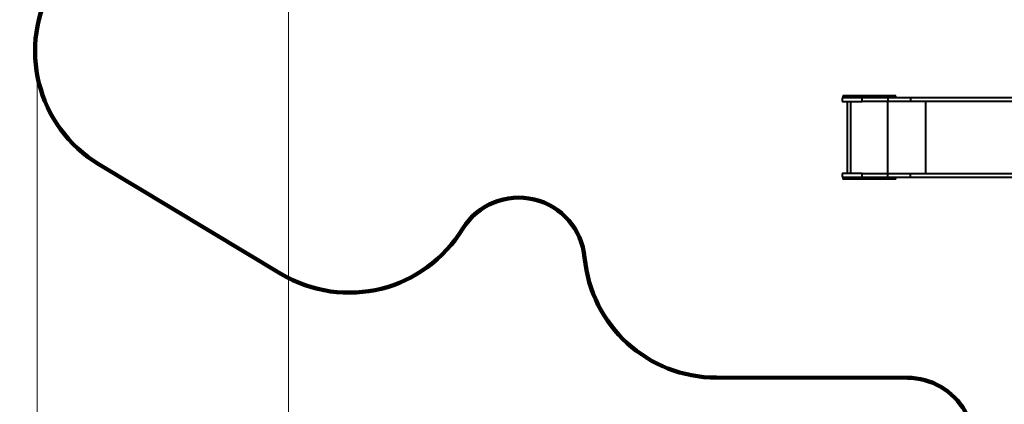
# Model space of a CAD drawing. Units: millimetres. Extents: x 29975 to 49515, y -8954 to 21535.
# Drawn here: x 34146 to 41580, y 2571 to 5476 of the extents above; entities that cross this region are included whole.
import ezdxf

# ---------------------------------------------------------------- set-up
doc = ezdxf.new("R2010")
doc.units = ezdxf.units.MM
doc.layers.add('DiKom', color=7, linetype='Continuous')
doc.styles.add('style1', font='arialbd.ttf', dxfattribs={"width": 0.8})
doc.dimstyles.new('1-50', dxfattribs={"dimtxt": 1100, "dimasz": 400, "dimexe": 100, "dimexo": 0, "dimgap": 400, "dimtad": 1, "dimtxsty": 'style1', "dimcen": 200, "dimclrd": 7, "dimclre": 7, "dimclrt": 7, "dimadec": 1, "dimazin": 2, "dimtfac": 1, "dimtmove": 0, "dimatfit": 2, "dimfxl": 0, "dimlwd": 25, "dimlwe": 18, "dimarcsym": 0})

# ---------------------------------------------------------------- blocks, each defined once
blk = doc.blocks.new('*D9')
at = {"color": 7, "linetype": 'Continuous', "lineweight": 18, "transparency": 16777216}
for p, q in [((36176.3, 5818.1), (36176.3, -7060.6)), ((48014.8, 3857.8), (48014.8, -7060.6))]:
    blk.add_line(p, q, dxfattribs=at)
at = {"color": 7, "linetype": 'Continuous', "lineweight": 25, "transparency": 16777216}
blk.add_line((47614.8, -6960.6), (36576.3, -6960.6), dxfattribs=at)
at = {"color": 7, "linetype": 'Continuous', "transparency": 16777216}
for points in [[(36576.3, -6894), (36576.3, -7027.3), (36176.3, -6960.6)], [(47614.8, -6894), (47614.8, -7027.3), (48014.8, -6960.6)]]:
    blk.add_solid(points, dxfattribs=at)
at = {"layer": 'Defpoints', "color": 0, "linetype": 'Continuous', "transparency": 16777216}
for p in [(36176.3, 5818.1), (48014.8, 3857.8), (36176.3, -6960.6)]:
    blk.add_point(p, dxfattribs=at)
at = {"color": 7, "linetype": 'Continuous', "lineweight": 40, "transparency": 16777216, "insert": (42248.5, -5998.6), "char_height": 1100, "attachment_point": 5, "style": 'style1'}
blk.add_mtext('11800', dxfattribs=at)
blk = doc.blocks.new('*D10')
at = {"color": 7, "linetype": 'Continuous', "lineweight": 18, "transparency": 16777216}
for p, q in [((42445.2, 11164), (33377.6, 11164)), ((43214.6, -3144.7), (33377.6, -3144.7))]:
    blk.add_line(p, q, dxfattribs=at)
at = {"color": 7, "linetype": 'Continuous', "lineweight": 25, "transparency": 16777216}
blk.add_line((33477.6, 10764), (33477.6, -2744.7), dxfattribs=at)
at = {"color": 7, "linetype": 'Continuous', "transparency": 16777216}
for points in [[(33410.9, 10764), (33544.3, 10764), (33477.6, 11164)], [(33410.9, -2744.7), (33544.3, -2744.7), (33477.6, -3144.7)]]:
    blk.add_solid(points, dxfattribs=at)
at = {"layer": 'Defpoints', "color": 0, "linetype": 'Continuous', "transparency": 16777216}
for p in [(42445.2, 11164), (33477.6, -3144.7), (43214.6, -3144.7)]:
    blk.add_point(p, dxfattribs=at)
at = {"color": 7, "linetype": 'Continuous', "lineweight": 40, "transparency": 16777216, "insert": (32516, 476.4), "char_height": 1100, "attachment_point": 5, "rotation": 90, "style": 'style1'}
blk.add_mtext('14300', dxfattribs=at)
blk = doc.blocks.new('*D11')
at = {"layer": 'Defpoints', "color": 0, "transparency": 16777216}
for p in [(42718.2, 13133), (31658.5, -5167), (43235.4, -5167)]:
    blk.add_point(p, dxfattribs=at)
at = {"layer": 'DiKom', "color": 7, "lineweight": 18, "transparency": 16777216}
for p, q in [((42718.2, 13133), (31558.5, 13133)), ((43235.4, -5167), (31558.5, -5167))]:
    blk.add_line(p, q, dxfattribs=at)
at = {"layer": 'DiKom', "color": 7, "lineweight": 25, "transparency": 16777216}
blk.add_line((31658.5, 12733), (31658.5, -4767), dxfattribs=at)
at = {"layer": 'DiKom', "color": 7, "transparency": 16777216}
for points in [[(31591.8, 12733), (31725.2, 12733), (31658.5, 13133)], [(31591.8, -4767), (31725.2, -4767), (31658.5, -5167)]]:
    blk.add_solid(points, dxfattribs=at)
at = {"layer": 'DiKom', "color": 7, "lineweight": 200, "transparency": 16777216, "insert": (30696.5, 376.1), "char_height": 1100, "attachment_point": 5, "rotation": 90, "style": 'style1'}
blk.add_mtext('18300', dxfattribs=at)
blk = doc.blocks.new('*D12')
at = {"layer": 'Defpoints', "color": 0, "transparency": 16777216}
for p in [(34277.5, 4997.4), (49464.8, 3543.7), (34277.5, -8854.2)]:
    blk.add_point(p, dxfattribs=at)
at = {"layer": 'DiKom', "color": 7, "lineweight": 18, "transparency": 16777216}
for p, q in [((34277.5, 4997.4), (34277.5, -8954.2)), ((49464.8, 3543.7), (49464.8, -8954.2))]:
    blk.add_line(p, q, dxfattribs=at)
at = {"layer": 'DiKom', "color": 7, "lineweight": 25, "transparency": 16777216}
blk.add_line((49064.8, -8854.2), (34677.5, -8854.2), dxfattribs=at)
at = {"layer": 'DiKom', "color": 7, "transparency": 16777216}
for points in [[(34677.5, -8787.5), (34677.5, -8920.8), (34277.5, -8854.2)], [(49064.8, -8787.5), (49064.8, -8920.8), (49464.8, -8854.2)]]:
    blk.add_solid(points, dxfattribs=at)
at = {"layer": 'DiKom', "color": 7, "lineweight": 200, "transparency": 16777216, "insert": (42322.7, -7892.5), "char_height": 1100, "attachment_point": 5, "style": 'style1'}
blk.add_mtext('15200', dxfattribs=at)

msp = doc.modelspace()

# ---------------------------------------------------------------- linework, layer by layer
at = {"color": 7, "linetype": 'Continuous', "lineweight": 40}
for p, q in [((40355.921, 4886.599), (40355.921, 4859.599)), ((40505.921, 4886.599), (40355.921, 4886.599)), ((40355.921, 4859.599), (40505.921, 4859.599)), ((40360.921, 4901.599), (40360.921, 4886.599)), ((40460.921, 4901.599), (40360.921, 4901.599)), ((40393.921, 4859.599), (40393.921, 4313.599)), ((40420.921, 4313.599), (40420.921, 4859.599)), ((40460.921, 4886.599), (40460.921, 4901.599)), ((40660.921, 4901.599), (40460.921, 4901.599)), ((40505.921, 4859.599), (40505.921, 4886.599)), ((40700.921, 4886.599), (40505.921, 4886.599)), ((40700.921, 4859.599), (40505.921, 4859.599)), ((40660.921, 4886.599), (40660.921, 4901.599)), ((40760.921, 4901.599), (40660.921, 4901.599)), ((40700.921, 4886.599), (40700.921, 4859.599)), ((40872.993, 4886.599), (40700.921, 4886.599)), ((40872.993, 4859.599), (40700.921, 4859.599)), ((40700.921, 4313.599), (40700.921, 4859.599)), ((40760.921, 4886.599), (40760.921, 4901.599)), ((40872.993, 4886.599), (40872.993, 4859.599)), ((41861.763, 4886.599), (40872.993, 4886.599)), ((41861.763, 4859.599), (40872.993, 4859.599)), ((40987.709, 4313.599), (40987.709, 4859.599)), ((40355.921, 4313.599), (40355.921, 4286.599)), ((40505.921, 4313.599), (40355.921, 4313.599)), ((40505.921, 4286.599), (40505.921, 4313.599)), ((40505.921, 4313.599), (40700.921, 4313.599)), ((40700.921, 4286.599), (40700.921, 4313.599)), ((40700.921, 4313.599), (40872.993, 4313.599)), ((40872.993, 4286.599), (40872.993, 4313.599)), ((40872.993, 4313.599), (41861.763, 4313.599)), ((40355.921, 4286.599), (40505.921, 4286.599)), ((40360.921, 4286.599), (40360.921, 4271.599)), ((40460.921, 4271.599), (40360.921, 4271.599)), ((40460.921, 4271.599), (40460.921, 4286.599)), ((40660.921, 4271.599), (40460.921, 4271.599)), ((40505.921, 4286.599), (40700.921, 4286.599)), ((40660.921, 4271.599), (40660.921, 4286.599)), ((40760.921, 4271.599), (40660.921, 4271.599)), ((40700.921, 4286.599), (40872.993, 4286.599)), ((40760.921, 4271.599), (40760.921, 4286.599)), ((40872.993, 4286.599), (41861.763, 4286.599))]:
    msp.add_line(p, q, dxfattribs=at)
at = {"layer": 'DiKom', "color": 3, "lineweight": 200}
for p, q in [((34747.485, 4381.835), (36118.952, 3557.774)), ((40848.359, 2771.599), (39407.078, 2772.833))]:
    msp.add_line(p, q, dxfattribs=at)
for centre, radius, start, end in [((35262.523, 5239.002), 1000, 149, 239), ((37913.721, 3632.79), 499.909, 5.3607878, 147.7019719), ((36633.99, 4414.941), 1000, 239, 329), ((39407.078, 3772.833), 1000, 185.3556761, 270), ((40848.359, 2271.599), 500, 329, 90)]:
    msp.add_arc(centre, radius, start, end, dxfattribs=at)

# ---------------------------------------------------------------- dimensions: what is measured, and where the dimension line sits
at = {"color": 7, "linetype": 'Continuous', "lineweight": 40}
dim = msp.add_linear_dim(base=(33477.594, -3144.737), p1=(42445.221, 11164.042), p2=(43214.599, -3144.737), angle=270, text='14300', dimstyle='1-50', dxfattribs=at)
dim.commit()
dim.dimension.update_dxf_attribs({"geometry": '*D10', "text_midpoint": (33477.594, 476.403), "dimtype": 160})
dim = msp.add_linear_dim(base=(36176.291, -6960.63), p1=(48014.753, 3857.776), p2=(36176.291, 5818.089), text='11800', dimstyle='1-50', dxfattribs=at)
dim.commit()
dim.dimension.update_dxf_attribs({"geometry": '*D9', "text_midpoint": (42248.459, -6960.63), "dimtype": 160})
at = {"layer": 'DiKom', "color": 3, "lineweight": 200}
dim = msp.add_linear_dim(base=(31658.498, -5166.958), p1=(42718.221, 13133.042), p2=(43235.385, -5166.958), angle=270, dimstyle='1-50', dxfattribs=at)
dim.commit()
dim.dimension.update_dxf_attribs({"geometry": '*D11', "text_midpoint": (31658.498, 376.098), "dimtype": 160})
dim = msp.add_linear_dim(base=(34277.508, -8854.179), p1=(49464.753, 3543.719), p2=(34277.508, 4997.39), text='15200', dimstyle='1-50', dxfattribs=at)
dim.commit()
dim.dimension.update_dxf_attribs({"geometry": '*D12', "text_midpoint": (42322.714, -8854.179), "dimtype": 160})

doc.saveas('drawing.dxf')
